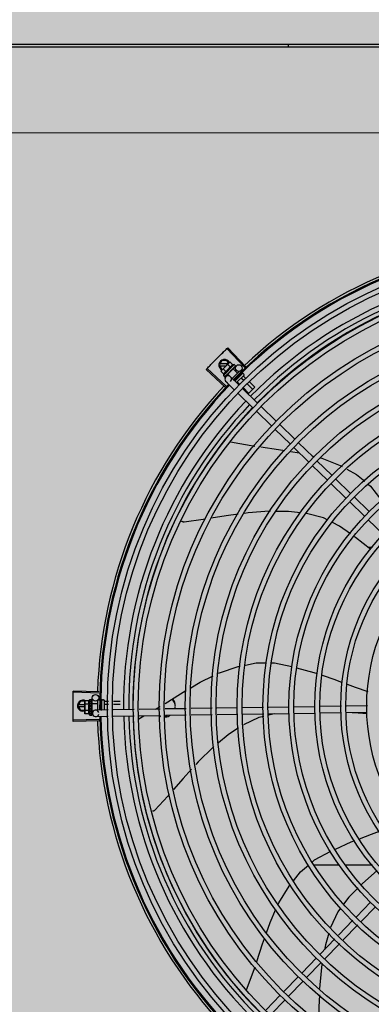
# Model space of a CAD drawing. Units: millimetres. Extents: x 3003 to 3489, y 1208 to 1442.
# Drawn here: x 3087 to 3087, y 1337 to 1338 of the extents above; entities that cross this region are included whole.
import ezdxf

# ---------------------------------------------------------------- set-up
doc = ezdxf.new("R2010")
doc.units = ezdxf.units.MM
doc.layers.add('-teeqpp', color=252, linetype='Continuous')
doc.layers.add('AC-TUB', color=4, linetype='Continuous')
doc.layers.add('ARQ-GRADIL', color=32, linetype='Continuous', lineweight=15)

msp = doc.modelspace()

# ---------------------------------------------------------------- hatches: boundary and pattern name
at = {"layer": 'ARQ-GRADIL'}
h = msp.add_hatch(color=253, dxfattribs=at)
h.dxf.hatch_style = 1
h.paths.add_polyline_path([(3092.21402, 1334.90751), (3092.21402, 1335.02751), (3092.19402, 1335.02751), (3092.19402, 1335.05751), (3078.43727, 1335.05751), (3078.43727, 1343.02645), (3093.13727, 1343.02645), (3093.13398, 1334.90751), (3093.28727, 1334.90751), (3093.28727, 1343.17645), (3078.28727, 1343.17645), (3078.28727, 1334.90751)])
edge = h.paths.add_edge_path()
edge.add_line((3078.28727, 1343.17645), (3090.03276, 1343.17645))
edge.add_line((3093.28727, 1343.17645), (3078.28727, 1343.17645))
edge.add_line((3078.28727, 1335.10135), (3078.28727, 1343.17645))
edge.add_line((3078.43727, 1343.02645), (3078.43727, 1335.05751))
edge.add_line((3093.13727, 1343.02645), (3078.43727, 1343.02645))
edge.add_line((3078.28727, 1343.17645), (3078.28727, 1332.87645))
h = msp.add_hatch(color=253, dxfattribs=at)
h.dxf.hatch_style = 1
h.paths.add_polyline_path([(3087.83286, 1336.65386), (3087.83636, 1336.65736), (3087.83113, 1341.4263), (3085.60313, 1341.42615), (3085.60163, 1341.42347), (3085.60036, 1336.65721), (3085.60386, 1336.65371)])

# ---------------------------------------------------------------- linework, layer by layer
at = {"layer": '-teeqpp'}
for p, q in [((3086.95629, 1337.84892), (3086.95629, 1337.85156)), ((3086.91694, 1337.55941), (3086.90076, 1337.57652)), ((3086.91774, 1337.56017), (3086.9016, 1337.57732)), ((3086.89627, 1337.56574), (3086.89396, 1337.56174)), ((3086.89396, 1337.56174), (3086.89627, 1337.55774)), ((3086.90155, 1337.56264), (3086.89448, 1337.56264)), ((3086.89575, 1337.55684), (3086.90235, 1337.56343)), ((3086.90065, 1337.56574), (3086.89627, 1337.56574)), ((3086.90742, 1337.56213), (3086.89751, 1337.55224)), ((3086.90212, 1337.5632), (3086.90065, 1337.56574)), ((3086.90403, 1337.55971), (3086.90148, 1337.56226)), ((3086.90247, 1337.56355), (3086.90282, 1337.5639)), ((3086.90352, 1337.5643), (3086.90282, 1337.5639)), ((3086.90607, 1337.56175), (3086.90352, 1337.5643)), ((3086.90742, 1337.56213), (3086.90859, 1337.56096)), ((3086.89925, 1337.54165), (3086.88208, 1337.55777)), ((3086.90001, 1337.54246), (3086.88288, 1337.55862)), ((3086.89448, 1337.56084), (3086.89975, 1337.56084)), ((3086.89535, 1337.55614), (3086.89575, 1337.55684)), ((3086.8979, 1337.55359), (3086.89535, 1337.55614)), ((3086.89627, 1337.55774), (3086.89665, 1337.55774)), ((3086.89994, 1337.55563), (3086.89739, 1337.55818)), ((3086.89969, 1337.55102), (3086.90177, 1337.55317)), ((3086.90048, 1337.55257), (3086.90054, 1337.55262)), ((3086.90054, 1337.55262), (3086.90106, 1337.55315)), ((3086.90067, 1337.55275), (3086.90117, 1337.55327)), ((3086.90106, 1337.55315), (3086.90155, 1337.55367)), ((3086.90117, 1337.55327), (3086.90164, 1337.55376)), ((3086.90631, 1337.5582), (3086.90145, 1337.55335)), ((3086.90145, 1337.55335), (3086.90325, 1337.55154)), ((3086.90155, 1337.55367), (3086.9018, 1337.55395)), ((3086.90176, 1337.55365), (3086.90164, 1337.55377)), ((3086.90194, 1337.55403), (3086.90202, 1337.5541)), ((3086.90383, 1337.55643), (3086.90385, 1337.55617)), ((3086.90532, 1337.55741), (3086.9054, 1337.55747)), ((3086.90547, 1337.54959), (3086.91197, 1337.55608)), ((3086.90551, 1337.55766), (3086.90589, 1337.558)), ((3086.906, 1337.55789), (3086.90589, 1337.558)), ((3086.90631, 1337.5582), (3086.91019, 1337.55431)), ((3086.90649, 1337.55802), (3086.90943, 1337.56106)), ((3086.90684, 1337.55893), (3086.9069, 1337.55897)), ((3086.90693, 1337.559), (3086.90703, 1337.5591)), ((3086.90708, 1337.55917), (3086.90703, 1337.5591)), ((3086.90798, 1337.54715), (3086.91475, 1337.55392)), ((3086.90799, 1337.56007), (3086.90803, 1337.5601)), ((3086.90805, 1337.56014), (3086.90864, 1337.5607)), ((3086.90805, 1337.56012), (3086.90812, 1337.56019)), ((3086.90863, 1337.56071), (3086.90865, 1337.56072)), ((3086.90865, 1337.56072), (3086.90868, 1337.56075)), ((3086.90868, 1337.56077), (3086.90868, 1337.56075)), ((3086.91617, 1337.5525), (3086.90942, 1337.54576)), ((3086.91313, 1337.55625), (3086.9137, 1337.55568)), ((3086.9135, 1337.55401), (3086.91417, 1337.55334)), ((3086.91546, 1337.55392), (3086.91617, 1337.55321)), ((3086.89751, 1337.55224), (3086.89868, 1337.55107)), ((3086.89888, 1337.55097), (3086.8989, 1337.55098)), ((3086.8989, 1337.55098), (3086.89942, 1337.55151)), ((3086.89893, 1337.55101), (3086.89942, 1337.55151)), ((3086.90739, 1337.53936), (3086.89975, 1337.54677)), ((3086.91157, 1337.54366), (3086.90393, 1337.55108)), ((3086.90832, 1337.54821), (3086.90868, 1337.54785)), ((3086.91023, 1337.54629), (3086.91239, 1337.54413)), ((3086.91171, 1337.55214), (3086.91234, 1337.55151)), ((3086.9139, 1337.54995), (3086.91625, 1337.54759)), ((3086.91573, 1337.55178), (3086.91818, 1337.54933)), ((3086.91943, 1337.54441), (3086.924, 1337.53983)), ((3086.92135, 1337.54615), (3086.92583, 1337.54166)), ((3086.92422, 1337.52303), (3086.91062, 1337.53622)), ((3086.9284, 1337.52733), (3086.9148, 1337.54053)), ((3086.91557, 1337.54095), (3086.92034, 1337.53617)), ((3086.92583, 1337.54166), (3086.91982, 1337.53566)), ((3086.94105, 1337.5067), (3086.92745, 1337.51989)), ((3086.94523, 1337.51101), (3086.93163, 1337.5242)), ((3086.96206, 1337.49468), (3086.94846, 1337.50787)), ((3086.95788, 1337.49037), (3086.94428, 1337.50357)), ((3086.97889, 1337.47835), (3086.96529, 1337.49154)), ((3086.95839, 1337.48366), (3086.9661, 1337.4824)), ((3086.97471, 1337.47404), (3086.96111, 1337.48724)), ((3086.97753, 1337.47967), (3086.98, 1337.47905)), ((3086.99572, 1337.46202), (3086.98212, 1337.47521)), ((3086.99154, 1337.45771), (3086.97794, 1337.47091)), ((3087.00837, 1337.44138), (3086.99477, 1337.45458)), ((3087.01255, 1337.44569), (3086.99895, 1337.45888)), ((3087.02521, 1337.42505), (3087.0116, 1337.43825)), ((3087.02938, 1337.42936), (3087.01578, 1337.44255)), ((3087.04204, 1337.40872), (3087.02843, 1337.42192)), ((3087.03237, 1337.39669), (3087.02871, 1337.39669)), ((3086.7853, 1337.26521), (3086.76176, 1337.26588)), ((3086.78533, 1337.26631), (3086.76179, 1337.26704)), ((3086.77662, 1337.25929), (3086.77827, 1337.25929)), ((3086.77662, 1337.25929), (3086.77664, 1337.24529)), ((3086.77848, 1337.25922), (3086.77849, 1337.2592)), ((3086.77848, 1337.25914), (3086.77849, 1337.25916)), ((3086.77848, 1337.25833), (3086.77849, 1337.25914)), ((3086.77849, 1337.25916), (3086.77849, 1337.2592)), ((3086.77889, 1337.25573), (3086.77881, 1337.2608)), ((3086.78472, 1337.25918), (3086.78562, 1337.25918)), ((3086.78763, 1337.24993), (3086.78762, 1337.25868)), ((3086.78812, 1337.25918), (3086.78912, 1337.25919)), ((3086.78962, 1337.25869), (3086.78963, 1337.24996)), ((3086.76839, 1337.2578), (3086.76608, 1337.2538)), ((3086.76608, 1337.2538), (3086.76839, 1337.2498)), ((3086.77212, 1337.2547), (3086.7666, 1337.2547)), ((3086.7666, 1337.2529), (3086.77213, 1337.2529)), ((3086.77227, 1337.2578), (3086.76839, 1337.2578)), ((3086.76839, 1337.2498), (3086.77213, 1337.2498)), ((3086.77234, 1337.25805), (3086.77212, 1337.25728)), ((3086.77212, 1337.25678), (3086.77212, 1337.25728)), ((3086.77213, 1337.24728), (3086.77212, 1337.25661)), ((3086.77594, 1337.25806), (3086.77234, 1337.25805)), ((3086.77595, 1337.25517), (3086.77234, 1337.25517)), ((3086.77813, 1337.25272), (3086.77833, 1337.25255)), ((3086.77844, 1337.25478), (3086.77847, 1337.25529)), ((3086.77862, 1337.25529), (3086.77847, 1337.25529)), ((3086.77848, 1337.25824), (3086.77849, 1337.25829)), ((3086.77848, 1337.25696), (3086.77849, 1337.25687)), ((3086.77848, 1337.25661), (3086.7785, 1337.25669)), ((3086.77849, 1337.25831), (3086.77849, 1337.25841)), ((3086.77849, 1337.25672), (3086.77849, 1337.25687)), ((3086.77849, 1337.25447), (3086.7785, 1337.25456)), ((3086.77849, 1337.24969), (3086.7785, 1337.24979)), ((3086.77862, 1337.25572), (3086.78412, 1337.25573)), ((3086.77862, 1337.25572), (3086.77863, 1337.24885)), ((3086.79346, 1337.25002), (3086.78198, 1337.24984)), ((3086.78413, 1337.24988), (3086.78412, 1337.25858)), ((3086.7866, 1337.25786), (3086.78762, 1337.25786)), ((3086.78684, 1337.25009), (3086.78763, 1337.25009)), ((3086.787, 1337.25527), (3086.78762, 1337.25527)), ((3086.78982, 1337.25787), (3086.79361, 1337.25787)), ((3086.78982, 1337.25528), (3086.79356, 1337.25528)), ((3086.81686, 1337.25037), (3086.79795, 1337.25009)), ((3086.79805, 1337.25529), (3086.80412, 1337.2553)), ((3086.7981, 1337.25788), (3086.80412, 1337.25789)), ((3086.84046, 1337.25073), (3086.82135, 1337.25044)), ((3086.86385, 1337.25108), (3086.84495, 1337.2508)), ((3086.88723, 1337.25143), (3086.86833, 1337.25115)), ((3086.91038, 1337.25178), (3086.89172, 1337.2515)), ((3086.93377, 1337.25214), (3086.91487, 1337.25185)), ((3086.957, 1337.25249), (3086.93826, 1337.25221)), ((3086.98044, 1337.25284), (3086.9615, 1337.25256)), ((3087.0043, 1337.2532), (3086.98494, 1337.25291)), ((3087.02769, 1337.25356), (3087.00879, 1337.25327)), ((3086.7853, 1337.24125), (3086.76176, 1337.24058)), ((3086.77235, 1337.24651), (3086.77213, 1337.24728)), ((3086.77596, 1337.2494), (3086.77235, 1337.24939)), ((3086.77596, 1337.24651), (3086.77235, 1337.24651)), ((3086.77664, 1337.24529), (3086.77829, 1337.24529)), ((3086.77847, 1337.24915), (3086.77846, 1337.24953)), ((3086.77863, 1337.24929), (3086.77847, 1337.24929)), ((3086.77849, 1337.2486), (3086.77847, 1337.24929)), ((3086.77849, 1337.24844), (3086.77847, 1337.24915)), ((3086.77851, 1337.24788), (3086.77849, 1337.2486)), ((3086.77851, 1337.2477), (3086.77849, 1337.24844)), ((3086.7785, 1337.24762), (3086.77851, 1337.2477)), ((3086.77851, 1337.24537), (3086.7785, 1337.24612)), ((3086.77851, 1337.24542), (3086.7785, 1337.24612)), ((3086.7785, 1337.24536), (3086.77851, 1337.24537)), ((3086.77863, 1337.24885), (3086.77988, 1337.24886)), ((3086.77903, 1337.2468), (3086.77899, 1337.24886)), ((3086.79334, 1337.24402), (3086.78207, 1337.24385)), ((3086.81675, 1337.24437), (3086.79783, 1337.24408)), ((3086.8211, 1337.242), (3086.82548, 1337.2445)), ((3086.84055, 1337.24473), (3086.82124, 1337.24444)), ((3086.86394, 1337.24508), (3086.84504, 1337.2448)), ((3086.88732, 1337.24544), (3086.86843, 1337.24515)), ((3086.91069, 1337.24579), (3086.89181, 1337.2455)), ((3086.93409, 1337.24614), (3086.91518, 1337.24586)), ((3086.95709, 1337.24649), (3086.93858, 1337.24621)), ((3086.94333, 1337.24628), (3086.93863, 1337.24519)), ((3086.98053, 1337.24684), (3086.96159, 1337.24656)), ((3087.00414, 1337.2472), (3086.98503, 1337.24691)), ((3087.02753, 1337.24755), (3087.00863, 1337.24727)), ((3086.78533, 1337.24015), (3086.76179, 1337.23942)), ((3086.97959, 1337.1098), (3087.00266, 1337.1098)), ((3087.00797, 1337.1098), (3087.03223, 1337.1098)), ((3087.03064, 1337.07623), (3087.0178, 1337.063)), ((3087.03495, 1337.07206), (3087.02211, 1337.05883)), ((3087.01468, 1337.05978), (3087.00152, 1337.04622)), ((3087.01899, 1337.0556), (3087.00583, 1337.04204)), ((3086.9984, 1337.043), (3086.98477, 1337.02896)), ((3087.0027, 1337.03882), (3086.98908, 1337.02478)), ((3086.98164, 1337.02573), (3086.96844, 1337.01213)), ((3086.98594, 1337.02155), (3086.97275, 1337.00795)), ((3086.91852, 1336.99686), (3086.92618, 1337.01759)), ((3086.96531, 1337.0089), (3086.95211, 1336.9953)), ((3086.96962, 1337.00472), (3086.95642, 1336.99112)), ((3086.91845, 1336.99656), (3086.91852, 1336.99686)), ((3086.94898, 1336.99207), (3086.93626, 1336.97896)), ((3086.95329, 1336.98789), (3086.94057, 1336.97478))]:
    msp.add_line(p, q, dxfattribs=at)
for points in [[(3086.89946, 1337.55154), (3086.90015, 1337.55224), (3086.90045, 1337.55255)], [(3086.89954, 1337.55162), (3086.90022, 1337.55232), (3086.90045, 1337.55256)], [(3086.90202, 1337.5541), (3086.9023, 1337.55439), (3086.90257, 1337.55468), (3086.90279, 1337.55495)], [(3086.90461, 1337.55676), (3086.90484, 1337.55696), (3086.90512, 1337.55721), (3086.90533, 1337.55741)], [(3086.90589, 1337.558), (3086.90639, 1337.55847), (3086.90685, 1337.55892)], [(3086.90697, 1337.55907), (3086.90734, 1337.55942), (3086.908, 1337.56007)], [(3086.90405, 1337.49241), (3086.92585, 1337.48846), (3086.92599, 1337.48844)], [(3086.93124, 1337.48771), (3086.94747, 1337.48544), (3086.95323, 1337.4845)], [(3086.98525, 1337.47772), (3086.98657, 1337.47738), (3087.00307, 1337.47087), (3087.00491, 1337.46987)], [(3087.00911, 1337.46759), (3087.01777, 1337.46289), (3087.02527, 1337.45667)], [(3087.02876, 1337.45377), (3087.03047, 1337.45235), (3087.04078, 1337.43908)], [(3086.94011, 1337.42948), (3086.93885, 1337.42948), (3086.91997, 1337.42807), (3086.91671, 1337.42763)], [(3086.96715, 1337.42814), (3086.95646, 1337.42936), (3086.94537, 1337.42944)], [(3086.86195, 1337.41981), (3086.86178, 1337.4198), (3086.86148, 1337.4198), (3086.86118, 1337.41983), (3086.8609, 1337.41989), (3086.86062, 1337.41997), (3086.86036, 1337.42008), (3086.86011, 1337.42021), (3086.85988, 1337.42037), (3086.85967, 1337.42053), (3086.85963, 1337.42057)], [(3086.88095, 1337.42233), (3086.87916, 1337.42204), (3086.86194, 1337.41981)], [(3086.91094, 1337.42685), (3086.90004, 1337.42537), (3086.88642, 1337.4232)], [(3086.99199, 1337.42141), (3086.98796, 1337.42345), (3086.97266, 1337.42751), (3086.97249, 1337.42753)], [(3087.01233, 1337.40914), (3087.00255, 1337.41606), (3086.9961, 1337.41932)], [(3087.03093, 1337.39495), (3087.01701, 1337.40584), (3087.01601, 1337.40655)], [(3086.89297, 1337.28304), (3086.89398, 1337.28353), (3086.9108, 1337.28915), (3086.91284, 1337.28956)], [(3086.91744, 1337.2905), (3086.9272, 1337.29248), (3086.93663, 1337.29253)], [(3086.94114, 1337.29256), (3086.9437, 1337.29257), (3086.95942, 1337.28919)], [(3086.96377, 1337.28808), (3086.97939, 1337.28376), (3086.98234, 1337.28276)], [(3086.86805, 1337.27004), (3086.87662, 1337.27514), (3086.88815, 1337.28071)], [(3086.98674, 1337.28125), (3086.99815, 1337.27735), (3087.00487, 1337.27482)], [(3087.00931, 1337.27315), (3087.01662, 1337.2704), (3087.02803, 1337.26667)], [(3086.84487, 1337.25582), (3086.85885, 1337.26457), (3086.8636, 1337.2674)], [(3086.77844, 1337.2535), (3086.77847, 1337.25381), (3086.77849, 1337.25418), (3086.7785, 1337.25447)], [(3086.7785, 1337.24979), (3086.77849, 1337.2502), (3086.77847, 1337.25059), (3086.77844, 1337.25093)], [(3086.77847, 1337.25681), (3086.77848, 1337.25732), (3086.77849, 1337.25824)], [(3086.77847, 1337.25529), (3086.77848, 1337.25597), (3086.77849, 1337.25661)], [(3086.83628, 1337.25067), (3086.84034, 1337.25299), (3086.84042, 1337.25304)], [(3086.77851, 1337.24617), (3086.7785, 1337.24715), (3086.77849, 1337.24759)], [(3086.77851, 1337.24629), (3086.7785, 1337.24726), (3086.77849, 1337.24759)], [(3086.93419, 1337.24415), (3086.92971, 1337.24311), (3086.91567, 1337.23652)], [(3087.0275, 1337.24635), (3087.01935, 1337.24691), (3087.01405, 1337.24735)], [(3086.91133, 1337.2337), (3086.90178, 1337.22739), (3086.89304, 1337.22015)], [(3086.88902, 1337.21683), (3086.88821, 1337.21616), (3086.87465, 1337.20295), (3086.87247, 1337.20055)], [(3086.86861, 1337.19629), (3086.86112, 1337.18807), (3086.85238, 1337.17799)], [(3086.84854, 1337.17356), (3086.84727, 1337.17209), (3086.83551, 1337.15932)], [(3086.83552, 1337.15932), (3086.8354, 1337.1592), (3086.83517, 1337.15901), (3086.83492, 1337.15884), (3086.83466, 1337.15871), (3086.8344, 1337.15859), (3086.83413, 1337.15851), (3086.83385, 1337.15845), (3086.83358, 1337.15842), (3086.83333, 1337.15841)], [(3087.0206, 1337.13355), (3087.03143, 1337.13774), (3087.03865, 1337.14028)], [(3086.99887, 1337.12417), (3087.01294, 1337.1306), (3087.01633, 1337.13191)], [(3086.97798, 1337.11274), (3086.97993, 1337.1144), (3086.99478, 1337.12224)], [(3086.96078, 1337.09547), (3086.96735, 1337.10372), (3086.97449, 1337.10978)], [(3087.03655, 1337.1049), (3087.02339, 1337.09306), (3087.02254, 1337.09222)], [(3086.94726, 1337.07463), (3086.94766, 1337.07551), (3086.95693, 1337.09063), (3086.95775, 1337.09166)], [(3087.01935, 1337.08905), (3087.01082, 1337.08059), (3087.00613, 1337.07433)], [(3086.93648, 1337.04857), (3086.93975, 1337.05793), (3086.94508, 1337.06979)], [(3087.00341, 1337.07071), (3087.00101, 1337.06751), (3086.99436, 1337.05317)], [(3086.99292, 1337.04831), (3086.98972, 1337.03752), (3086.98894, 1337.03325)], [(3086.92779, 1337.02253), (3086.93293, 1337.0384), (3086.93462, 1337.04326)], [(3086.98667, 1337.02094), (3086.98654, 1337.0202), (3086.98465, 1337.00136), (3086.98452, 1336.99806)], [(3086.98429, 1336.99239), (3086.98385, 1336.98126), (3086.98363, 1336.96825)]]:
    msp.add_lwpolyline(points, dxfattribs=at)
for centre, radius in [((3087.20658, 1337.25326), 0.41395), ((3087.20658, 1337.25326), 0.40945), ((3087.20658, 1337.25326), 0.3905), ((3087.20658, 1337.25326), 0.386), ((3087.20658, 1337.25326), 0.36705), ((3087.20658, 1337.25326), 0.36255), ((3087.20658, 1337.25326), 0.3436), ((3087.20658, 1337.25326), 0.3391), ((3087.20658, 1337.25326), 0.32015), ((3087.20658, 1337.25326), 0.31565), ((3086.91159, 1337.55897), 0.003), ((3087.20658, 1337.25326), 0.2967), ((3087.20658, 1337.25326), 0.2922), ((3087.20658, 1337.25326), 0.27325), ((3087.20658, 1337.25326), 0.26875), ((3087.20658, 1337.25326), 0.2498), ((3087.20658, 1337.25326), 0.2453), ((3087.20658, 1337.25326), 0.22635), ((3087.20658, 1337.25326), 0.22185), ((3087.20658, 1337.25326), 0.2029), ((3087.20658, 1337.25326), 0.1984), ((3087.20658, 1337.25326), 0.17945), ((3086.78181, 1337.26084), 0.003)]:
    msp.add_circle(centre, radius, dxfattribs=at)
for centre, radius, start, end in [((3087.20658, 1337.25326), 0.42095, 91.27448, 135.45399), ((3087.20658, 1337.25326), 0.42, 91.27538, 135.46738), ((3087.20658, 1337.25326), 0.42306, 91.86465, 133.25448), ((3087.20658, 1337.25326), 0.39931, 91.29714, 135.43539), ((3087.20658, 1337.25326), 0.39469, 91.30441, 135.42825), ((3087.20658, 1337.25326), 0.39085, 91.3087, 135.42397), ((3086.89846, 1337.56174), 0.005, 26.51084, 243.02854), ((3086.91297, 1337.54667), 0.01936, 126.39311, 143.53932), ((3086.91041, 1337.54923), 0.01325, 103.07542, 109.13408), ((3086.91041, 1337.54923), 0.01325, 160.79836, 166.85701), ((3086.91041, 1337.54923), 0.01227, 121.35917, 148.57326), ((3086.91511, 1337.55356), 0.0005, 44.96622, 134.96622), ((3086.91581, 1337.55285), 0.0005, 314.96622, 44.96622), ((3087.20658, 1337.25326), 0.42095, 136.26012, 180.47052), ((3087.20658, 1337.25326), 0.42, 136.26466, 180.46504), ((3086.90184, 1337.54893), 0.003, 315.86544, 255.86544), ((3087.20658, 1337.25326), 0.42306, 136.82738, 178.2031), ((3087.20658, 1337.25326), 0.39931, 136.29694, 180.43512), ((3087.20658, 1337.25326), 0.39469, 136.30009, 180.4308), ((3087.20658, 1337.25326), 0.39085, 136.30438, 180.42651), ((3086.77058, 1337.2538), 0.005, 58.39933, 288.11513), ((3086.78788, 1337.2523), 0.01325, 148.18778, 154.24643), ((3086.78472, 1337.25858), 0.0006, 90.07857, 180.07857), ((3086.78812, 1337.25868), 0.0005, 90.07857, 180.07857), ((3086.78912, 1337.25869), 0.0005, 0.07857, 90.07857), ((3086.79149, 1337.25231), 0.01936, 171.50546, 188.65167), ((3086.78788, 1337.2523), 0.01227, 166.47153, 193.68561), ((3086.78203, 1337.24685), 0.003, 15.86544, 345.86544), ((3086.78788, 1337.2523), 0.01325, 205.91071, 211.96936), ((3087.20658, 1337.25326), 0.42095, 181.26533, 225.45806), ((3087.20658, 1337.25326), 0.42, 181.27228, 225.45499), ((3087.20658, 1337.25326), 0.39931, 181.29666, 225.43493), ((3087.20658, 1337.25326), 0.39469, 181.30393, 225.42778), ((3087.20658, 1337.25326), 0.39085, 181.30822, 225.4235), ((3087.20658, 1337.25326), 0.42306, 181.80423, 223.17995)]:
    msp.add_arc(centre, radius, start, end, dxfattribs=at)
for points, start_tangent, end_tangent in [([(3086.89169, 1337.5677), (3086.89441, 1337.57039), (3086.89482, 1337.5708)], (0.706599, 0.707614), (0.713579, 0.700575)), ([(3086.89169, 1337.5677), (3086.89482, 1337.5708)], (0.706599, 0.707614), (0.713579, 0.700575)), ([(3086.89482, 1337.5708), (3086.89798, 1337.57388)], (0.713579, 0.700575), (0.72049, 0.693466)), ([(3086.89482, 1337.5708), (3086.89524, 1337.57121), (3086.89798, 1337.57388)], (0.713579, 0.700575), (0.72049, 0.693466)), ([(3086.89798, 1337.57388), (3086.90076, 1337.57652)], (0.72049, 0.693466), (0.726429, 0.687241)), ([(3086.89798, 1337.57388), (3086.90076, 1337.57652)], (0.72049, 0.693466), (0.72643, 0.68724)), ([(3086.90076, 1337.57652), (3086.9016, 1337.57732)], (0.72643, 0.68724), (0.728224, 0.68534)), ([(3086.88288, 1337.55862), (3086.88552, 1337.56139)], (0.686197, 0.727416), (0.692431, 0.721484)), ([(3086.88288, 1337.55862), (3086.88552, 1337.56139)], (0.686198, 0.727415), (0.692431, 0.721484)), ([(3086.88552, 1337.56139), (3086.88818, 1337.56414), (3086.88859, 1337.56456)], (0.692431, 0.721484), (0.69955, 0.714584)), ([(3086.88552, 1337.56139), (3086.88859, 1337.56456)], (0.692431, 0.721484), (0.69955, 0.714584)), ([(3086.88859, 1337.56456), (3086.89169, 1337.5677)], (0.69955, 0.714584), (0.706599, 0.707614)), ([(3086.88859, 1337.56456), (3086.88899, 1337.56497), (3086.89169, 1337.5677)], (0.69955, 0.714584), (0.706599, 0.707614)), ([(3086.90235, 1337.56343), (3086.90215, 1337.56322), (3086.90197, 1337.563), (3086.90179, 1337.56277), (3086.90163, 1337.56252), (3086.90148, 1337.56226)], (-0.707524, -0.70669), (-0.473399, -0.880848)), ([(3086.90247, 1337.56355), (3086.90235, 1337.56343)], (-0.731861, -0.681454), (-0.707524, -0.70669)), ([(3086.90285, 1337.56387), (3086.90278, 1337.56381), (3086.90256, 1337.56363), (3086.90247, 1337.56355)], (-0.797071, -0.603885), (-0.731861, -0.681454)), ([(3086.90352, 1337.5643), (3086.90326, 1337.56415), (3086.90301, 1337.56399), (3086.90285, 1337.56387)], (-0.881406, -0.472359), (-0.797071, -0.603885)), ([(3086.90607, 1337.56175), (3086.9059, 1337.56168), (3086.90574, 1337.56161), (3086.90558, 1337.56153), (3086.90542, 1337.56145), (3086.90528, 1337.56136), (3086.90513, 1337.56125), (3086.90498, 1337.56113), (3086.90482, 1337.56098), (3086.90465, 1337.5608), (3086.90448, 1337.56058), (3086.90431, 1337.56033), (3086.90416, 1337.56003), (3086.90403, 1337.55971)], (-0.944754, -0.32778), (-0.328894, -0.944367)), ([(3086.88208, 1337.55777), (3086.88288, 1337.55862)], (0.684294, 0.729206), (0.686197, 0.727416)), ([(3086.8961, 1337.55719), (3086.89602, 1337.5571), (3086.89584, 1337.55688), (3086.89567, 1337.55665), (3086.8955, 1337.5564), (3086.89535, 1337.55614)], (-0.682316, -0.731057), (-0.473399, -0.880848)), ([(3086.89622, 1337.55731), (3086.8961, 1337.55719)], (-0.707524, -0.70669), (-0.682316, -0.731057)), ([(3086.89739, 1337.55818), (3086.89713, 1337.55803), (3086.89688, 1337.55787), (3086.89665, 1337.55769), (3086.89643, 1337.55751), (3086.89622, 1337.55731)], (-0.881406, -0.472359), (-0.707524, -0.70669)), ([(3086.89994, 1337.55563), (3086.89962, 1337.55549), (3086.89932, 1337.55534), (3086.89907, 1337.55518), (3086.89885, 1337.555), (3086.89866, 1337.55483), (3086.89852, 1337.55467), (3086.89839, 1337.55452), (3086.89829, 1337.55438), (3086.8982, 1337.55423), (3086.89812, 1337.55408), (3086.89804, 1337.55392), (3086.89797, 1337.55376), (3086.8979, 1337.55359)], (-0.944754, -0.32778), (-0.328894, -0.944367)), ([(3086.8994, 1337.552), (3086.89973, 1337.55217), (3086.9001, 1337.55236), (3086.90042, 1337.55254)], (0.902303, 0.431103), (0.876985, 0.480518)), ([(3086.90042, 1337.55254), (3086.90045, 1337.55255)], (0.876985, 0.480518), (0.876843, 0.480777)), ([(3086.90045, 1337.55256), (3086.90048, 1337.55257)], (0.876818, 0.480822), (0.876728, 0.480986)), ([(3086.90045, 1337.55255), (3086.90045, 1337.55256)], (0.876843, 0.480777), (0.876818, 0.480822)), ([(3086.90054, 1337.55262), (3086.90056, 1337.55263), (3086.90061, 1337.55272), (3086.90063, 1337.55283), (3086.90063, 1337.55295)], (0.698908, 0.715211), (-0.181565, 0.983379)), ([(3086.90058, 1337.55319), (3086.90081, 1337.55333)], (0.854085, 0.520134), (0.851055, 0.525076)), ([(3086.90058, 1337.55319), (3086.9006, 1337.55307), (3086.90063, 1337.55295)], (0.172229, -0.985057), (0.181565, -0.983379)), ([(3086.90067, 1337.55275), (3086.90065, 1337.55273), (3086.90065, 1337.55273)], (-0.697102, -0.716972), (-0.770592, -0.637329)), ([(3086.90081, 1337.55333), (3086.90093, 1337.5534)], (0.851055, 0.525076), (0.849907, 0.526932)), ([(3086.90093, 1337.5534), (3086.90101, 1337.55345)], (0.849907, 0.526932), (0.8493, 0.52791)), ([(3086.90101, 1337.55345), (3086.90137, 1337.55368)], (0.8493, 0.52791), (0.847816, 0.530291)), ([(3086.90137, 1337.55368), (3086.90144, 1337.55372)], (0.847816, 0.530291), (0.847782, 0.530345)), ([(3086.90144, 1337.55372), (3086.90147, 1337.55374), (3086.90159, 1337.55381)], (0.847782, 0.530345), (0.84797, 0.530044)), ([(3086.90159, 1337.55381), (3086.9018, 1337.55395)], (0.84797, 0.530044), (0.848786, 0.528737)), ([(3086.9018, 1337.55395), (3086.90194, 1337.55403)], (0.848786, 0.528737), (0.849658, 0.527334)), ([(3086.90202, 1337.5541), (3086.90203, 1337.55411), (3086.9021, 1337.55421), (3086.90214, 1337.55434), (3086.90215, 1337.55447)], (0.689917, 0.723889), (-0.092613, 0.995702)), ([(3086.90212, 1337.55473), (3086.90238, 1337.5549), (3086.90264, 1337.55507), (3086.90289, 1337.55523), (3086.90289, 1337.55523)], (0.834137, 0.551557), (0.834519, 0.550979)), ([(3086.90212, 1337.55473), (3086.90213, 1337.5546), (3086.90215, 1337.55447)], (0.088213, -0.996102), (0.092613, -0.995702)), ([(3086.90289, 1337.55523), (3086.90289, 1337.55517), (3086.90285, 1337.55505), (3086.90279, 1337.55495), (3086.90279, 1337.55495)], (-0.026518, -0.999648), (-0.633301, -0.773905)), ([(3086.90289, 1337.55523), (3086.90292, 1337.55525)], (0.834519, 0.550979), (0.834656, 0.550771)), ([(3086.90292, 1337.55525), (3086.90313, 1337.55539), (3086.90338, 1337.55555), (3086.90362, 1337.55571)], (0.834656, 0.550771), (0.841208, 0.540712)), ([(3086.90362, 1337.55571), (3086.90372, 1337.5558), (3086.9038, 1337.55591), (3086.90384, 1337.55603), (3086.90385, 1337.55617)], (0.841207, 0.540714), (-0.06863, 0.997642)), ([(3086.90383, 1337.55643), (3086.90433, 1337.55676), (3086.90483, 1337.5571), (3086.90532, 1337.55741)], (0.829906, 0.557903), (0.846964, 0.53165)), ([(3086.90383, 1337.55643), (3086.90416, 1337.55657), (3086.90448, 1337.55669)], (0.922018, 0.387146), (0.936935, 0.349504)), ([(3086.90461, 1337.55676), (3086.90459, 1337.55675), (3086.90448, 1337.55669)], (-0.78692, -0.617055), (-0.936931, -0.349513)), ([(3086.9054, 1337.55747), (3086.90542, 1337.55749), (3086.90549, 1337.5576), (3086.90551, 1337.55766)], (0.725995, 0.6877), (0.300307, 0.953842)), ([(3086.9055, 1337.5581), (3086.90575, 1337.55826), (3086.90598, 1337.55841), (3086.90621, 1337.55855), (3086.90643, 1337.55868), (3086.90664, 1337.55881), (3086.90684, 1337.55893)], (0.839089, 0.543994), (0.869891, 0.493245)), ([(3086.9055, 1337.5581), (3086.90552, 1337.55798), (3086.90553, 1337.55785)], (0.11032, -0.993896), (0.105799, -0.994388)), ([(3086.90551, 1337.55766), (3086.90552, 1337.55768)], (0.300307, 0.953842), (0.257999, 0.966145)), ([(3086.90552, 1337.55768), (3086.90553, 1337.55772), (3086.90553, 1337.55785)], (0.257999, 0.966145), (-0.105799, 0.994388)), ([(3086.9069, 1337.55897), (3086.90692, 1337.55899), (3086.90697, 1337.55907)], (0.717793, 0.696256), (0.402243, 0.915533)), ([(3086.90694, 1337.55953), (3086.90731, 1337.55974), (3086.90767, 1337.55993), (3086.90799, 1337.56007)], (0.866864, 0.498545), (0.923038, 0.384709)), ([(3086.90694, 1337.55953), (3086.90696, 1337.55942), (3086.90699, 1337.5593)], (0.219531, -0.975606), (0.209779, -0.977749)), ([(3086.90697, 1337.55908), (3086.90698, 1337.55908), (3086.90698, 1337.5591)], (0.380185, 0.92491), (0.313009, 0.94975)), ([(3086.90697, 1337.55907), (3086.90697, 1337.55908)], (0.402243, 0.915533), (0.380185, 0.92491)), ([(3086.90698, 1337.5591), (3086.907, 1337.55919), (3086.90699, 1337.5593)], (0.313009, 0.94975), (-0.209779, 0.977749)), ([(3086.9071, 1337.55919), (3086.90708, 1337.55917)], (-0.481855, -0.876251), (-0.48202, -0.87616)), ([(3086.90796, 1337.56056), (3086.9081, 1337.56061), (3086.90822, 1337.56065), (3086.90834, 1337.56068), (3086.90844, 1337.5607), (3086.90854, 1337.56071), (3086.90863, 1337.56071)], (0.931615, 0.363448), (0.999595, -0.028474)), ([(3086.90796, 1337.56056), (3086.908, 1337.56046), (3086.90804, 1337.56036)], (0.402762, -0.915305), (0.387739, -0.921769)), ([(3086.90803, 1337.5601), (3086.90804, 1337.56011), (3086.90805, 1337.56012)], (0.717393, 0.696669), (0.620886, 0.783901)), ([(3086.90806, 1337.56013), (3086.90807, 1337.56018), (3086.90807, 1337.56026), (3086.90804, 1337.56036)], (0.476205, 0.879334), (-0.387739, 0.921769)), ([(3086.90805, 1337.56012), (3086.90806, 1337.56013)], (0.620886, 0.783901), (0.476205, 0.879334)), ([(3086.90814, 1337.56022), (3086.90812, 1337.56019)], (-0.468166, -0.88364), (-0.709231, -0.704976)), ([(3086.90845, 1337.56104), (3086.9085, 1337.56102), (3086.90855, 1337.561), (3086.90859, 1337.56096)], (0.965283, -0.261206), (0.70669, -0.707524)), ([(3086.90845, 1337.56104), (3086.90851, 1337.56096), (3086.90857, 1337.56088)], (0.634513, -0.772912), (0.617916, -0.786244)), ([(3086.90865, 1337.56072), (3086.90865, 1337.56076), (3086.90862, 1337.56081), (3086.90857, 1337.56088)], (0.57844, 0.815725), (-0.617916, 0.786244)), ([(3086.90859, 1337.56096), (3086.90862, 1337.56092)], (0.70669, -0.707524), (0.575038, -0.818126)), ([(3086.90862, 1337.56092), (3086.90865, 1337.56088)], (0.575038, -0.818126), (0.439008, -0.898483)), ([(3086.90865, 1337.56088), (3086.90867, 1337.56083), (3086.90868, 1337.56077)], (0.439008, -0.898483), (0.202831, -0.979214)), ([(3086.90865, 1337.56072), (3086.90865, 1337.56072)], (0.675256, 0.737584), (0.57844, 0.815725)), ([(3086.90865, 1337.56072), (3086.90865, 1337.56072)], (0.773436, 0.633875), (0.675256, 0.737584)), ([(3086.89868, 1337.55107), (3086.89872, 1337.55104), (3086.89877, 1337.55101), (3086.89882, 1337.55099), (3086.89888, 1337.55097)], (0.70669, -0.707524), (0.978974, -0.203986)), ([(3086.89871, 1337.55132), (3086.89881, 1337.55133), (3086.89892, 1337.55135), (3086.89903, 1337.55138), (3086.89915, 1337.55142), (3086.89928, 1337.55146), (3086.89941, 1337.55151)], (0.995847, 0.091039), (0.937828, 0.3471)), ([(3086.89871, 1337.55132), (3086.89877, 1337.55123), (3086.89882, 1337.55115)], (0.550614, -0.83476), (0.567824, -0.82315)), ([(3086.8989, 1337.55098), (3086.8989, 1337.55098), (3086.8989, 1337.55101), (3086.89887, 1337.55107), (3086.89882, 1337.55115)], (0.815459, 0.578815), (-0.567824, 0.82315)), ([(3086.89893, 1337.55101), (3086.89892, 1337.551)], (-0.634786, -0.772688), (-0.738379, -0.674386)), ([(3086.8994, 1337.552), (3086.89943, 1337.5519), (3086.89947, 1337.55179)], (0.329355, -0.944206), (0.343935, -0.938994)), ([(3086.89941, 1337.55151), (3086.89943, 1337.55152)], (0.937827, 0.347103), (0.884192, 0.467124)), ([(3086.89943, 1337.55152), (3086.89946, 1337.55154)], (0.884192, 0.467124), (0.705812, 0.708399)), ([(3086.89946, 1337.55154), (3086.89947, 1337.55155), (3086.8995, 1337.55161), (3086.8995, 1337.5517), (3086.89947, 1337.55179)], (0.705812, 0.708399), (-0.343935, 0.938994)), ([(3086.89954, 1337.55162), (3086.89953, 1337.55161), (3086.89953, 1337.55161)], (-0.697514, -0.716571), (-0.784633, -0.619961)), ([(3086.91001, 1337.54635), (3086.91004, 1337.54637), (3086.91008, 1337.54637), (3086.91013, 1337.54636), (3086.91018, 1337.54633), (3086.91023, 1337.54629)], (0.707524, 0.70669), (0.70669, -0.707524)), ([(3086.91384, 1337.55017), (3086.91382, 1337.55014), (3086.91382, 1337.5501), (3086.91383, 1337.55005), (3086.91385, 1337.55), (3086.9139, 1337.54995)], (-0.707524, -0.70669), (0.70669, -0.707524)), ([(3086.91575, 1337.55208), (3086.91571, 1337.55203), (3086.91568, 1337.55197), (3086.91568, 1337.5519), (3086.91569, 1337.55184), (3086.91573, 1337.55178)], (-0.707524, -0.70669), (0.70669, -0.707524)), ([(3086.7616, 1337.25764), (3086.76166, 1337.26205)], (0.009849, 0.999951), (0.019762, 0.999805)), ([(3086.7616, 1337.25764), (3086.7616, 1337.25822), (3086.76166, 1337.26205)], (0.009849, 0.999951), (0.019762, 0.999805)), ([(3086.76166, 1337.26205), (3086.76176, 1337.26588)], (0.019762, 0.999805), (0.028363, 0.999598)), ([(3086.76166, 1337.26205), (3086.76176, 1337.26588)], (0.019762, 0.999805), (0.028365, 0.999598)), ([(3086.76176, 1337.26588), (3086.76179, 1337.26704)], (0.028365, 0.999598), (0.030977, 0.99952)), ([(3086.77812, 1337.25924), (3086.77817, 1337.25927), (3086.77822, 1337.25928), (3086.77827, 1337.25929)], (0.866281, 0.499557), (0.999999, 0.001371)), ([(3086.77812, 1337.25924), (3086.77822, 1337.25923), (3086.77832, 1337.25922)], (0.99539, -0.095911), (0.993123, -0.117079)), ([(3086.77812, 1337.25856), (3086.77818, 1337.25869), (3086.77824, 1337.25881), (3086.7783, 1337.25891), (3086.77836, 1337.259), (3086.77842, 1337.25908), (3086.77848, 1337.25914)], (0.399958, 0.916533), (0.725606, 0.68811)), ([(3086.77827, 1337.25929), (3086.77832, 1337.25928), (3086.77834, 1337.25928)], (0.999999, 0.001371), (0.977982, -0.208691)), ([(3086.77849, 1337.25917), (3086.77847, 1337.25919), (3086.77841, 1337.25921), (3086.77832, 1337.25922)], (-0.169719, 0.985493), (-0.993123, 0.117079)), ([(3086.77834, 1337.25928), (3086.77837, 1337.25927)], (0.977982, -0.208691), (0.946384, -0.323042)), ([(3086.77837, 1337.25927), (3086.77843, 1337.25925), (3086.77848, 1337.25922)], (0.946384, -0.323042), (0.836907, -0.547345)), ([(3086.77849, 1337.25916), (3086.77849, 1337.25917)], (-0.046031, 0.99894), (-0.169719, 0.985493)), ([(3086.77849, 1337.25916), (3086.77849, 1337.25916)], (0.096733, 0.99531), (-0.046031, 0.99894)), ([(3086.85323, 1337.25668), (3086.85207, 1337.25846), (3086.85091, 1337.25962)], (-0.440818, 0.897597), (-0.766984, 0.641666)), ([(3086.85391, 1337.2556), (3086.85323, 1337.25757), (3086.85207, 1337.25935), (3086.85149, 1337.25998)], (-0.202679, 0.979245), (-0.711536, 0.70265)), ([(3086.76158, 1337.25323), (3086.76159, 1337.25706), (3086.7616, 1337.25764)], (-0.000064, 1), (0.009849, 0.999951)), ([(3086.76158, 1337.25323), (3086.7616, 1337.25764)], (-0.000064, 1), (0.009849, 0.999951)), ([(3086.7616, 1337.24882), (3086.76158, 1337.25323)], (-0.009977, 0.99995), (-0.000064, 1)), ([(3086.7616, 1337.24882), (3086.76159, 1337.2494), (3086.76158, 1337.25323)], (-0.009977, 0.99995), (-0.000064, 1)), ([(3086.77234, 1337.25805), (3086.77226, 1337.25776), (3086.7722, 1337.25747), (3086.77216, 1337.25718), (3086.77213, 1337.2569), (3086.77212, 1337.25678)], (-0.287362, -0.957822), (-0.033684, -0.999433)), ([(3086.77212, 1337.25678), (3086.77212, 1337.25661)], (-0.033684, -0.999433), (0.001371, -0.999999)), ([(3086.77212, 1337.25661), (3086.77213, 1337.25632), (3086.77216, 1337.25604), (3086.7722, 1337.25575), (3086.77226, 1337.25546), (3086.77234, 1337.25517)], (0.001371, -0.999999), (0.289988, -0.95703)), ([(3086.77594, 1337.25806), (3086.77587, 1337.25789), (3086.7758, 1337.25772), (3086.77575, 1337.25756), (3086.7757, 1337.25739), (3086.77566, 1337.25722), (3086.77563, 1337.25705), (3086.77561, 1337.25685), (3086.7756, 1337.25664), (3086.77561, 1337.25639), (3086.77564, 1337.25611), (3086.77571, 1337.25581), (3086.77581, 1337.2555), (3086.77595, 1337.25517)], (-0.434501, -0.900671), (0.43697, -0.899476)), ([(3086.77812, 1337.25856), (3086.77822, 1337.25852), (3086.77832, 1337.25848)], (0.932723, -0.360594), (0.926701, -0.3758)), ([(3086.77812, 1337.25711), (3086.77824, 1337.25752), (3086.77836, 1337.2579), (3086.77848, 1337.25824)], (0.258547, 0.965999), (0.378842, 0.925461)), ([(3086.77812, 1337.25711), (3086.77822, 1337.25705), (3086.77832, 1337.25698)], (0.846136, -0.532967), (0.840772, -0.541389)), ([(3086.77812, 1337.25509), (3086.77819, 1337.25537), (3086.77825, 1337.25564), (3086.7783, 1337.2559), (3086.77836, 1337.25615), (3086.77842, 1337.25639), (3086.77848, 1337.25661)], (0.206746, 0.978395), (0.264438, 0.964403)), ([(3086.77812, 1337.25509), (3086.77823, 1337.25501), (3086.77833, 1337.25492)], (0.782023, -0.62325), (0.77918, -0.626801)), ([(3086.77813, 1337.25272), (3086.77824, 1337.25331), (3086.77836, 1337.2539), (3086.77849, 1337.25447)], (0.190411, 0.981705), (0.221049, 0.975263)), ([(3086.77813, 1337.25272), (3086.77826, 1337.25305), (3086.7784, 1337.25337)], (0.376395, 0.926459), (0.413592, 0.910463)), ([(3086.77813, 1337.25031), (3086.77819, 1337.25061), (3086.77825, 1337.25091), (3086.77831, 1337.2512), (3086.77831, 1337.25121)], (0.197893, 0.980224), (0.198572, 0.980086)), ([(3086.77813, 1337.25031), (3086.77823, 1337.25022), (3086.77833, 1337.25014)], (0.767983, -0.64047), (0.770806, -0.63707)), ([(3086.77831, 1337.25121), (3086.77832, 1337.25124)], (0.198572, 0.980086), (0.198816, 0.980037)), ([(3086.77831, 1337.25121), (3086.77836, 1337.25116), (3086.77842, 1337.25105), (3086.77844, 1337.25094), (3086.77844, 1337.25093)], (0.689529, -0.724259), (0.101373, -0.994848)), ([(3086.77849, 1337.25833), (3086.77847, 1337.25837), (3086.77841, 1337.25843), (3086.77832, 1337.25848)], (-0.286934, 0.95795), (-0.926701, 0.3758)), ([(3086.77846, 1337.25683), (3086.77841, 1337.25691), (3086.77832, 1337.25698)], (-0.451994, 0.892021), (-0.840772, 0.541389)), ([(3086.77832, 1337.25124), (3086.77837, 1337.25149), (3086.77843, 1337.25178), (3086.77849, 1337.25206)], (0.198816, 0.980037), (0.210566, 0.97758)), ([(3086.77844, 1337.25479), (3086.77841, 1337.25483), (3086.77833, 1337.25492)], (-0.502432, 0.864617), (-0.77918, 0.626801)), ([(3086.77849, 1337.25206), (3086.7785, 1337.2522), (3086.77848, 1337.25233), (3086.77842, 1337.25245), (3086.77833, 1337.25255)], (0.210564, 0.97758), (-0.755255, 0.655431)), ([(3086.7785, 1337.24979), (3086.7785, 1337.24981), (3086.77848, 1337.24993), (3086.77842, 1337.25004), (3086.77833, 1337.25014)], (-0.025982, 0.999662), (-0.770806, 0.63707)), ([(3086.77844, 1337.2535), (3086.77844, 1337.25348), (3086.7784, 1337.25337)], (-0.118166, -0.992994), (-0.413583, -0.910467)), ([(3086.77845, 1337.25478), (3086.77844, 1337.25479)], (-0.463857, 0.88591), (-0.502432, 0.864617)), ([(3086.7785, 1337.25456), (3086.7785, 1337.2546), (3086.77847, 1337.25472), (3086.77845, 1337.25478)], (0.025119, 0.999684), (-0.463857, 0.88591)), ([(3086.77847, 1337.25681), (3086.77847, 1337.25682), (3086.77846, 1337.25683)], (-0.386988, 0.922085), (-0.451994, 0.892021)), ([(3086.77847, 1337.25681), (3086.77847, 1337.25681)], (-0.364777, 0.931095), (-0.386988, 0.922085)), ([(3086.7785, 1337.25669), (3086.77849, 1337.25672), (3086.77847, 1337.25681)], (0.013268, 0.999912), (-0.364777, 0.931095)), ([(3086.77848, 1337.25698), (3086.77848, 1337.25696)], (0.280762, -0.959777), (0.280582, -0.95983)), ([(3086.77849, 1337.25844), (3086.77849, 1337.25841)], (0.295659, -0.955294), (-0.001047, -0.999999)), ([(3086.77849, 1337.25831), (3086.77849, 1337.25833)], (-0.117217, 0.993106), (-0.286934, 0.95795)), ([(3086.77849, 1337.25829), (3086.77849, 1337.2583), (3086.77849, 1337.25831)], (0.012694, 0.999919), (-0.117217, 0.993106)), ([(3086.78962, 1337.2581), (3086.78963, 1337.25803), (3086.78965, 1337.25797), (3086.7897, 1337.25792), (3086.78975, 1337.25788), (3086.78982, 1337.25787)], (0.001371, -0.999999), (0.999999, 0.001371)), ([(3086.78962, 1337.25539), (3086.78963, 1337.25536), (3086.78966, 1337.25533), (3086.7897, 1337.2553), (3086.78976, 1337.25528), (3086.78982, 1337.25528)], (0.001371, -0.999999), (0.999999, 0.001371)), ([(3086.8537, 1337.25553), (3086.85323, 1337.25668)], (-0.302958, 0.953004), (-0.440818, 0.897597)), ([(3086.85368, 1337.25091), (3086.85391, 1337.25176)], (0.307539, 0.951535), (0.202553, 0.979271)), ([(3086.85391, 1337.25471), (3086.8537, 1337.25553)], (-0.202679, 0.979245), (-0.302958, 0.953004)), ([(3086.85408, 1337.25324), (3086.85404, 1337.25445), (3086.85391, 1337.2556)], (-0.000064, 1), (-0.151962, 0.988386)), ([(3086.85391, 1337.25087), (3086.85404, 1337.25202), (3086.85408, 1337.25324)], (0.151836, 0.988406), (-0.000064, 1)), ([(3086.76167, 1337.24441), (3086.76161, 1337.24824), (3086.7616, 1337.24882)], (-0.01989, 0.999802), (-0.009977, 0.99995)), ([(3086.76167, 1337.24441), (3086.7616, 1337.24882)], (-0.01989, 0.999802), (-0.009977, 0.99995)), ([(3086.76176, 1337.24058), (3086.76167, 1337.24441)], (-0.028493, 0.999594), (-0.01989, 0.999802)), ([(3086.76176, 1337.24058), (3086.76167, 1337.24441)], (-0.028491, 0.999594), (-0.01989, 0.999802)), ([(3086.77235, 1337.24939), (3086.77227, 1337.2491), (3086.77221, 1337.24881), (3086.77217, 1337.24852), (3086.77214, 1337.24824), (3086.77213, 1337.24795)], (-0.287362, -0.957822), (0.001371, -0.999999)), ([(3086.77213, 1337.24795), (3086.77214, 1337.24778)], (0.001371, -0.999999), (0.036424, -0.999336)), ([(3086.77214, 1337.24778), (3086.77214, 1337.24766), (3086.77217, 1337.24738), (3086.77218, 1337.24729)], (0.036424, -0.999336), (0.137377, -0.990519)), ([(3086.77218, 1337.24729), (3086.77221, 1337.24709), (3086.77227, 1337.2468), (3086.77235, 1337.24651)], (0.137377, -0.990519), (0.289988, -0.95703)), ([(3086.77596, 1337.2494), (3086.77582, 1337.24907), (3086.77572, 1337.24876), (3086.77565, 1337.24846), (3086.77562, 1337.24818), (3086.77561, 1337.24793), (3086.77562, 1337.24771), (3086.77564, 1337.24752), (3086.77567, 1337.24735), (3086.77571, 1337.24718), (3086.77576, 1337.24701), (3086.77582, 1337.24684), (3086.77588, 1337.24668), (3086.77596, 1337.24651)], (-0.434501, -0.900671), (0.43697, -0.899476)), ([(3086.77813, 1337.24813), (3086.7782, 1337.24839)], (0.234233, 0.972181), (0.228594, 0.973522)), ([(3086.77813, 1337.24813), (3086.77823, 1337.24806), (3086.77834, 1337.24799)], (0.81945, -0.57315), (0.82485, -0.565352)), ([(3086.77814, 1337.24645), (3086.77825, 1337.24681), (3086.77837, 1337.2472), (3086.77848, 1337.24755)], (0.331339, 0.943512), (0.278461, 0.960448)), ([(3086.77814, 1337.24645), (3086.77824, 1337.24641), (3086.77834, 1337.24636)], (0.901394, -0.432999), (0.907991, -0.418991)), ([(3086.77814, 1337.24548), (3086.7782, 1337.24556), (3086.77826, 1337.24565), (3086.77832, 1337.24576), (3086.77838, 1337.24587), (3086.77844, 1337.24599), (3086.7785, 1337.24612)], (0.638287, 0.769798), (0.415926, 0.909399)), ([(3086.77814, 1337.24548), (3086.77824, 1337.24546), (3086.77834, 1337.24544)], (0.979999, -0.199), (0.983919, -0.178613)), ([(3086.7782, 1337.24839), (3086.77823, 1337.24852)], (0.228594, 0.973522), (0.226468, 0.974018)), ([(3086.77823, 1337.24852), (3086.77825, 1337.24861)], (0.226468, 0.974018), (0.225347, 0.974279)), ([(3086.77825, 1337.24861), (3086.77834, 1337.24903)], (0.225347, 0.974279), (0.222612, 0.974907)), ([(3086.77829, 1337.24529), (3086.77834, 1337.24529), (3086.77839, 1337.24531), (3086.77845, 1337.24533), (3086.7785, 1337.24536)], (0.999999, 0.001371), (0.835403, 0.549638)), ([(3086.77834, 1337.24903), (3086.77836, 1337.24911)], (0.222612, 0.974907), (0.22255, 0.974921)), ([(3086.77851, 1337.2477), (3086.77851, 1337.24772), (3086.77848, 1337.24782), (3086.77842, 1337.24791), (3086.77834, 1337.24799)], (-0.013489, 0.999909), (-0.82485, 0.565352)), ([(3086.77851, 1337.24617), (3086.77851, 1337.24618), (3086.77848, 1337.24625), (3086.77843, 1337.24631), (3086.77834, 1337.24636)], (-0.00379, 0.999993), (-0.907991, 0.418991)), ([(3086.77851, 1337.24537), (3086.77851, 1337.24538), (3086.77849, 1337.2454), (3086.77843, 1337.24542), (3086.77834, 1337.24544)], (0.165399, 0.986227), (-0.983919, 0.178613)), ([(3086.77836, 1337.24911), (3086.77837, 1337.24914), (3086.7784, 1337.24929)], (0.22255, 0.974921), (0.222896, 0.974842)), ([(3086.7784, 1337.24929), (3086.77846, 1337.24953)], (0.222896, 0.974842), (0.224398, 0.974498)), ([(3086.77846, 1337.24953), (3086.77849, 1337.24969)], (0.224398, 0.974498), (0.226008, 0.974125)), ([(3086.77848, 1337.24755), (3086.77849, 1337.24759)], (0.278461, 0.960448), (0.278178, 0.960529)), ([(3086.77849, 1337.24759), (3086.7785, 1337.24762)], (0.278129, 0.960544), (0.277949, 0.960596)), ([(3086.77849, 1337.24759), (3086.77849, 1337.24759)], (0.278178, 0.960529), (0.278129, 0.960544)), ([(3086.7785, 1337.24613), (3086.77851, 1337.24617)], (0.293038, 0.956101), (-0.00379, 0.999993)), ([(3086.7785, 1337.24612), (3086.7785, 1337.24613)], (0.415922, 0.9094), (0.293038, 0.956101)), ([(3086.77851, 1337.24788), (3086.77851, 1337.24786), (3086.77851, 1337.24785)], (0.016011, -0.999872), (-0.092279, -0.995733)), ([(3086.77851, 1337.24629), (3086.77851, 1337.24627), (3086.77851, 1337.24627)], (0.015436, -0.999881), (-0.114493, -0.993424)), ([(3086.77851, 1337.24542), (3086.77851, 1337.24541)], (0.099463, -0.995041), (-0.043292, -0.999062)), ([(3086.83922, 1337.24468), (3086.83961, 1337.24449), (3086.84054, 1337.24413)], (0.89556, -0.44494), (0.947178, -0.320708)), ([(3086.84408, 1337.24444), (3086.84505, 1337.24449)], (1, 0.000064), (0.996218, 0.086887)), ([(3086.84408, 1337.24355), (3086.84506, 1337.24359)], (1, 0.000064), (0.996112, 0.088096)), ([(3086.84505, 1337.24449), (3086.84637, 1337.24468), (3086.84682, 1337.24479)], (0.996218, 0.086887), (0.968952, 0.247249)), ([(3086.84506, 1337.24359), (3086.84637, 1337.24379), (3086.84854, 1337.24449), (3086.8492, 1337.24481)], (0.996112, 0.088096), (0.882393, 0.470514)), ([(3086.76179, 1337.23942), (3086.76176, 1337.24058)], (-0.031105, 0.999516), (-0.028493, 0.999594))]:
    msp.add_spline(points, degree=3, dxfattribs=dict(at, start_tangent=start_tangent, end_tangent=end_tangent))
at = {"layer": 'AC-TUB', "color": 2}
for p, q in [((3087.80529, 1337.85162), (3085.62929, 1337.85148)), ((3087.80529, 1337.84898), (3085.62929, 1337.84884)), ((3085.64679, 1337.77164), (3087.78769, 1337.77178))]:
    msp.add_line(p, q, dxfattribs=at)

doc.saveas('drawing.dxf')
